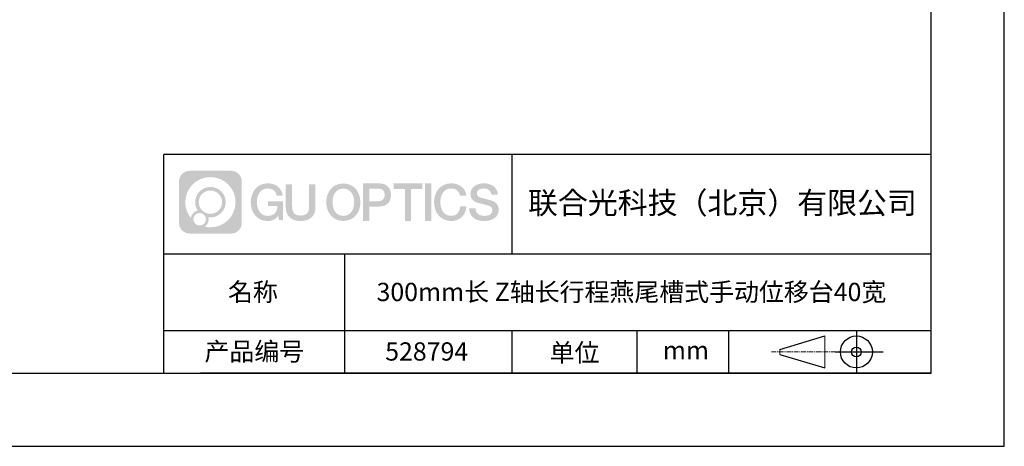
# Model space of a CAD drawing. Units: millimetres. Extents: x 0 to 297, y 0 to 210.
# Drawn here: x 162 to 297, y 0 to 58 of the extents above; entities that cross this region are included whole.
import ezdxf

# ---------------------------------------------------------------- set-up
doc = ezdxf.new("R2010")
doc.units = ezdxf.units.MM
doc.linetypes.add('CENTER', pattern=[10.16, 6.35, -1.27, 1.27, -1.27])
for name, color, linetype in [('1轮廓实线层', 7, 'Continuous'), ('6文字层', 3, 'Continuous'), ('细实线层', 7, 'Continuous')]:
    doc.layers.add(name, color=color, linetype=linetype)
doc.layers.add('3中心线层', color=1, linetype='CENTER', lineweight=9)
doc.layers.add('粗实线层', color=7, linetype='Continuous', lineweight=25)
doc.styles.get("Standard").update_dxf_attribs({"font": 'arial.ttf'})

# ---------------------------------------------------------------- blocks, each defined once
blk = doc.blocks.new('*X17')
at = {"layer": '粗实线层'}
for p, q in [((138.5, -95), (138.5, 95)), ((-138.5, -95), (138.5, -95))]:
    blk.add_line(p, q, dxfattribs=at)
at = {"layer": '细实线层'}
for p, q in [((148.5, -105), (148.5, 105)), ((-148.5, -105), (148.5, -105))]:
    blk.add_line(p, q, dxfattribs=at)

msp = doc.modelspace()

# ---------------------------------------------------------------- hatches: boundary and pattern name
at = {"layer": '3中心线层'}
h = msp.add_hatch(color=0, dxfattribs=at)
h.dxf.hatch_style = 1
edge = h.paths.add_edge_path()
edge.add_spline(control_points=[(192.6619, 36.2507), (192.6619, 37.0646), (192.0021, 37.7244), (191.1882, 37.7244)], knot_values=[7, 7, 7, 7, 8, 8, 8, 8], degree=3, periodic=0)
edge.add_spline(control_points=[(191.1882, 37.7244), (191.1882, 37.7244), (185.5392, 37.7244), (185.5392, 37.7244)], knot_values=[0, 0, 0, 0, 1, 1, 1, 1], degree=3, periodic=0)
edge.add_spline(control_points=[(185.5392, 37.7244), (184.7254, 37.7244), (184.0656, 37.0646), (184.0656, 36.2507), (184.0656, 36.2507), (184.0656, 30.6017), (184.0656, 30.6017)], knot_values=[1, 1, 1, 1, 2, 2, 2, 3, 3, 3, 3], degree=3, periodic=0)
edge.add_spline(control_points=[(184.0656, 30.6017), (184.0656, 29.7878), (184.7254, 29.1281), (185.5392, 29.1281), (185.5392, 29.1281), (191.1882, 29.1281), (191.1882, 29.1281)], knot_values=[3, 3, 3, 3, 4, 4, 4, 5, 5, 5, 5], degree=3, periodic=0)
edge.add_spline(control_points=[(191.1882, 29.1281), (192.0021, 29.1281), (192.6619, 29.7878), (192.6619, 30.6017), (192.6619, 30.6017), (192.6619, 36.2507), (192.6619, 36.2507)], knot_values=[5, 5, 5, 5, 6, 6, 6, 7, 7, 7, 7], degree=3, periodic=0)
edge = h.paths.add_edge_path(flags=16)
edge.add_spline(control_points=[(184.9252, 33.4262), (184.9252, 35.3252), (186.4647, 36.8647), (188.3637, 36.8647)], knot_values=[10, 10, 10, 10, 11, 11, 11, 11], degree=3, periodic=0)
edge.add_spline(control_points=[(188.3637, 36.8647), (190.2628, 36.8647), (191.8022, 35.3252), (191.8022, 33.4262)], knot_values=[11, 11, 11, 11, 12, 12, 12, 12], degree=3, periodic=0)
edge.add_spline(control_points=[(191.8022, 33.4262), (191.8022, 31.5272), (190.2628, 29.9877), (188.3637, 29.9877)], knot_values=[12, 12, 12, 12, 13, 13, 13, 13], degree=3, periodic=0)
edge.add_spline(control_points=[(188.3637, 29.9877), (188.0946, 29.9877), (187.8332, 30.0197), (187.582, 30.0784)], knot_values=[0, 0, 0, 0, 1, 1, 1, 1], degree=3, periodic=0)
edge.add_spline(control_points=[(187.582, 30.0784), (187.9056, 30.2996), (188.1181, 30.6714), (188.1181, 31.0929)], knot_values=[1, 1, 1, 1, 2, 2, 2, 2], degree=3, periodic=0)
edge.add_spline(control_points=[(188.1181, 31.0929), (188.1181, 31.1837), (188.108, 31.272), (188.0893, 31.3572)], knot_values=[2, 2, 2, 2, 3, 3, 3, 3], degree=3, periodic=0)
edge.add_spline(control_points=[(188.0893, 31.3572), (188.1791, 31.3453), (188.2706, 31.3385), (188.3637, 31.3385)], knot_values=[3, 3, 3, 3, 4, 4, 4, 4], degree=3, periodic=0)
edge.add_spline(control_points=[(188.3637, 31.3385), (189.5167, 31.3385), (190.4514, 32.2732), (190.4514, 33.4262)], knot_values=[4, 4, 4, 4, 5, 5, 5, 5], degree=3, periodic=0)
edge.add_spline(control_points=[(190.4514, 33.4262), (190.4514, 34.5792), (189.5167, 35.5139), (188.3637, 35.5139), (187.2107, 35.5139), (186.2761, 34.5792), (186.2761, 33.4262)], knot_values=[5, 5, 5, 5, 6, 6, 6, 7, 7, 7, 7], degree=3, periodic=0)
edge.add_spline(control_points=[(186.2761, 33.4262), (186.2761, 33.0067), (186.4001, 32.6164), (186.6131, 32.2892)], knot_values=[7, 7, 7, 7, 8, 8, 8, 8], degree=3, periodic=0)
edge.add_spline(control_points=[(186.6131, 32.2892), (186.1286, 32.1774), (185.7536, 31.7793), (185.6766, 31.2825)], knot_values=[8, 8, 8, 8, 9, 9, 9, 9], degree=3, periodic=0)
edge.add_spline(control_points=[(185.6766, 31.2825), (185.2068, 31.8704), (184.9252, 32.6151), (184.9252, 33.4262)], knot_values=[9, 9, 9, 9, 10, 10, 10, 10], degree=3, periodic=0)
edge = h.paths.add_edge_path(flags=16)
edge.add_spline(control_points=[(186.7673, 33.4262), (186.7673, 34.3079), (187.482, 35.0227), (188.3637, 35.0227), (189.2454, 35.0227), (189.9602, 34.3079), (189.9602, 33.4262), (189.9602, 32.5445), (189.2454, 31.8298), (188.3637, 31.8298), (187.482, 31.8298), (186.7673, 32.5445), (186.7673, 33.4262)], knot_values=[0, 0, 0, 0, 1, 1, 1, 2, 2, 2, 3, 3, 3, 4, 4, 4, 4], degree=3, periodic=0)
edge = h.paths.add_edge_path(flags=16)
edge.add_spline(control_points=[(186.0304, 31.0929), (186.0304, 31.5677), (186.4153, 31.9526), (186.8901, 31.9526), (187.3648, 31.9526), (187.7497, 31.5677), (187.7497, 31.0929)], knot_values=[1, 1, 1, 1, 2, 2, 2, 3, 3, 3, 3], degree=3, periodic=0)
edge.add_spline(control_points=[(187.7497, 31.0929), (187.7497, 30.6182), (187.3648, 30.2333), (186.8901, 30.2333)], knot_values=[3, 3, 3, 3, 4, 4, 4, 4], degree=3, periodic=0)
edge.add_spline(control_points=[(186.8901, 30.2333), (186.4153, 30.2333), (186.0304, 30.6182), (186.0304, 31.0929)], knot_values=[0, 0, 0, 0, 1, 1, 1, 1], degree=3, periodic=0)
edge = h.paths.add_edge_path()
edge.add_spline(control_points=[(197.4328, 34.325), (197.4328, 34.325), (198.2561, 34.325), (198.2561, 34.325), (198.1279, 35.4352), (197.2437, 36.0075), (196.1909, 36.0075)], knot_values=[5, 5, 5, 5, 6, 6, 6, 7, 7, 7, 7], degree=3, periodic=0)
edge.add_spline(control_points=[(196.1909, 36.0075), (194.7466, 36.0075), (193.8827, 34.8353), (193.8827, 33.4286)], knot_values=[4, 4, 4, 4, 5, 5, 5, 5], degree=3, periodic=0)
edge.add_spline(control_points=[(193.8827, 33.4286), (193.8827, 32.0219), (194.7466, 30.8497), (196.1909, 30.8497)], knot_values=[3, 3, 3, 3, 4, 4, 4, 4], degree=3, periodic=0)
edge.add_spline(control_points=[(196.1909, 30.8497), (196.7781, 30.8497), (197.1898, 31.0221), (197.6419, 31.5462)], knot_values=[2, 2, 2, 2, 3, 3, 3, 3], degree=3, periodic=0)
edge.add_spline(control_points=[(197.6419, 31.5462), (197.6419, 31.5462), (197.7702, 30.9669), (197.7702, 30.9669), (197.7702, 30.9669), (197.9052, 30.9669), (198.0402, 30.9669)], knot_values=[0.5, 0.5, 0.5, 0.5, 1.5, 1.5, 1.5, 2, 2, 2, 2], degree=3, periodic=0)
edge.add_spline(control_points=[(198.0402, 30.9669), (198.1751, 30.9669), (198.3101, 30.9669), (198.3101, 30.9669), (198.3101, 30.9669), (198.3101, 31.129), (198.3101, 31.3722)], knot_values=[14.749965, 14.749965, 14.749965, 14.749965, 15.249965, 15.249965, 15.249965, 15.5, 15.5, 15.5, 15.5], degree=3, periodic=0)
edge.add_spline(control_points=[(198.3101, 31.3722), (198.3101, 31.6152), (198.3101, 31.9393), (198.3101, 32.2634)], knot_values=[14.49997, 14.49997, 14.49997, 14.49997, 14.749965, 14.749965, 14.749965, 14.749965], degree=3, periodic=0)
edge.add_spline(control_points=[(198.3101, 32.2634), (198.3101, 32.4254), (198.3101, 32.5875), (198.3101, 32.7394)], knot_values=[14.3749725, 14.3749725, 14.3749725, 14.3749725, 14.49997, 14.49997, 14.49997, 14.49997], degree=3, periodic=0)
edge.add_spline(control_points=[(198.3101, 32.7394), (198.3101, 32.9672), (198.3101, 33.1723), (198.3101, 33.3204)], knot_values=[14.18747625, 14.18747625, 14.18747625, 14.18747625, 14.3749725, 14.3749725, 14.3749725, 14.3749725], degree=3, periodic=0)
edge.add_spline(control_points=[(198.3101, 33.3204), (198.3101, 33.3698), (198.3101, 33.4128), (198.3101, 33.4483)], knot_values=[14.1249775, 14.1249775, 14.1249775, 14.1249775, 14.18747625, 14.18747625, 14.18747625, 14.18747625], degree=3, periodic=0)
edge.add_spline(control_points=[(198.3101, 33.4483), (198.3101, 33.466), (198.3101, 33.4818), (198.3101, 33.4956)], knot_values=[14.09372813, 14.09372813, 14.09372813, 14.09372813, 14.1249775, 14.1249775, 14.1249775, 14.1249775], degree=3, periodic=0)
edge.add_spline(control_points=[(198.3101, 33.4956), (198.3101, 33.5093), (198.3101, 33.521), (198.3101, 33.5305)], knot_values=[14.06247875, 14.06247875, 14.06247875, 14.06247875, 14.09372813, 14.09372813, 14.09372813, 14.09372813], degree=3, periodic=0)
edge.add_spline(control_points=[(198.3101, 33.5596), (198.3101, 33.5596), (198.3101, 33.5596), (198.3101, 33.5596), (198.3101, 33.5596), (198.3101, 33.5596), (198.3101, 33.5596)], knot_values=[13.99997958, 13.99997958, 13.99997958, 13.99997958, 14, 14, 14, 14.00071241, 14.00071241, 14.00071241, 14.00071241], degree=3, periodic=0)
edge.add_spline(control_points=[(198.3101, 33.5596), (198.3101, 33.5596), (197.7971, 33.5596), (197.2842, 33.5596)], knot_values=[13.49999, 13.49999, 13.49999, 13.49999, 13.99997958, 13.99997958, 13.99997958, 13.99997958], degree=3, periodic=0)
edge.add_spline(control_points=[(197.2842, 33.5596), (196.7713, 33.5596), (196.2584, 33.5596), (196.2584, 33.5596), (196.2584, 33.5596), (196.2584, 33.5596), (196.2584, 33.5596)], knot_values=[12.99902344, 12.99902344, 12.99902344, 12.99902344, 13.49901344, 13.49901344, 13.49901344, 13.49999, 13.49999, 13.49999, 13.49999], degree=3, periodic=0)
edge.add_spline(control_points=[(196.2584, 33.5523), (196.2584, 33.5499), (196.2584, 33.5469), (196.2584, 33.5434)], knot_values=[12.90625188, 12.90625188, 12.90625188, 12.90625188, 12.93750125, 12.93750125, 12.93750125, 12.93750125], degree=3, periodic=0)
edge.add_spline(control_points=[(196.2584, 33.5315), (196.2584, 33.5225), (196.2584, 33.5116), (196.2584, 33.4992)], knot_values=[12.81250375, 12.81250375, 12.81250375, 12.81250375, 12.8750025, 12.8750025, 12.8750025, 12.8750025], degree=3, periodic=0)
edge.add_spline(control_points=[(196.2584, 33.4992), (196.2584, 33.4867), (196.2584, 33.4726), (196.2584, 33.4573)], knot_values=[12.750005, 12.750005, 12.750005, 12.750005, 12.81250375, 12.81250375, 12.81250375, 12.81250375], degree=3, periodic=0)
edge.add_spline(control_points=[(196.2584, 33.4573), (196.2584, 33.4266), (196.2584, 33.3907), (196.2584, 33.3524)], knot_values=[12.6250075, 12.6250075, 12.6250075, 12.6250075, 12.750005, 12.750005, 12.750005, 12.750005], degree=3, periodic=0)
edge.add_spline(control_points=[(196.2584, 33.3524), (196.2584, 33.314), (196.2584, 33.273), (196.2584, 33.2321)], knot_values=[12.50001, 12.50001, 12.50001, 12.50001, 12.6250075, 12.6250075, 12.6250075, 12.6250075], degree=3, periodic=0)
edge.add_spline(control_points=[(196.2584, 33.2321), (196.2584, 33.1502), (196.2584, 33.0683), (196.2584, 33.0069)], knot_values=[12.250015, 12.250015, 12.250015, 12.250015, 12.50001, 12.50001, 12.50001, 12.50001], degree=3, periodic=0)
edge.add_spline(control_points=[(196.2584, 33.0069), (196.2584, 32.9455), (196.2584, 32.9046), (196.2584, 32.9046), (196.2584, 32.9046), (196.2584, 32.9046), (196.2584, 32.9046)], knot_values=[11.99928759, 11.99928759, 11.99928759, 11.99928759, 12.24930259, 12.24930259, 12.24930259, 12.250015, 12.250015, 12.250015, 12.250015], degree=3, periodic=0)
edge.add_spline(control_points=[(196.2728, 32.9046), (196.2775, 32.9046), (196.2833, 32.9046), (196.2901, 32.9046)], knot_values=[11.90627187, 11.90627187, 11.90627187, 11.90627187, 11.93752125, 11.93752125, 11.93752125, 11.93752125], degree=3, periodic=0)
edge.add_spline(control_points=[(196.2901, 32.9046), (196.2969, 32.9046), (196.3047, 32.9046), (196.3135, 32.9046)], knot_values=[11.8750225, 11.8750225, 11.8750225, 11.8750225, 11.90627187, 11.90627187, 11.90627187, 11.90627187], degree=3, periodic=0)
edge.add_spline(control_points=[(196.3135, 32.9046), (196.331, 32.9046), (196.3523, 32.9046), (196.3767, 32.9046)], knot_values=[11.81252375, 11.81252375, 11.81252375, 11.81252375, 11.8750225, 11.8750225, 11.8750225, 11.8750225], degree=3, periodic=0)
edge.add_spline(control_points=[(196.3767, 32.9046), (196.4011, 32.9046), (196.4287, 32.9046), (196.4587, 32.9046)], knot_values=[11.750025, 11.750025, 11.750025, 11.750025, 11.81252375, 11.81252375, 11.81252375, 11.81252375], degree=3, periodic=0)
edge.add_spline(control_points=[(196.4587, 32.9046), (196.5188, 32.9046), (196.589, 32.9046), (196.6641, 32.9046)], knot_values=[11.6250275, 11.6250275, 11.6250275, 11.6250275, 11.750025, 11.750025, 11.750025, 11.750025], degree=3, periodic=0)
edge.add_spline(control_points=[(196.6641, 32.9046), (196.7392, 32.9046), (196.8194, 32.9046), (196.8995, 32.9046)], knot_values=[11.50003, 11.50003, 11.50003, 11.50003, 11.6250275, 11.6250275, 11.6250275, 11.6250275], degree=3, periodic=0)
edge.add_spline(control_points=[(196.8995, 32.9046), (197.0598, 32.9046), (197.2201, 32.9046), (197.3403, 32.9046)], knot_values=[11.250035, 11.250035, 11.250035, 11.250035, 11.50003, 11.50003, 11.50003, 11.50003], degree=3, periodic=0)
edge.add_spline(control_points=[(197.3403, 32.9046), (197.4606, 32.9046), (197.5407, 32.9046), (197.5407, 32.9046), (197.5272, 32.0702), (197.0548, 31.5393), (196.1909, 31.5531)], knot_values=[10, 10, 10, 10, 10.250035, 10.250035, 10.250035, 11.250035, 11.250035, 11.250035, 11.250035], degree=3, periodic=0)
edge.add_spline(control_points=[(196.1909, 31.5531), (195.1583, 31.5531), (194.7264, 32.4839), (194.7264, 33.4286)], knot_values=[9, 9, 9, 9, 10, 10, 10, 10], degree=3, periodic=0)
edge.add_spline(control_points=[(194.7264, 33.4286), (194.7264, 34.3733), (195.1583, 35.3042), (196.1909, 35.3042)], knot_values=[8, 8, 8, 8, 9, 9, 9, 9], degree=3, periodic=0)
edge.add_spline(control_points=[(196.1909, 35.3042), (196.7983, 35.3042), (197.3517, 34.9732), (197.4328, 34.325)], knot_values=[7, 7, 7, 7, 8, 8, 8, 8], degree=3, periodic=0)
edge = h.paths.add_edge_path()
edge.add_spline(control_points=[(199.5448, 33.0194), (199.5448, 33.0194), (199.5448, 35.8847), (199.5448, 35.8847), (199.5448, 35.8847), (199.3283, 35.8847), (199.1119, 35.8847)], knot_values=[0.5, 0.5, 0.5, 0.5, 1.5, 1.5, 1.5, 2, 2, 2, 2], degree=3, periodic=0)
edge.add_spline(control_points=[(199.1119, 35.8847), (198.8955, 35.8847), (198.6791, 35.8847), (198.6791, 35.8847), (198.6791, 35.8847), (198.6791, 35.0978), (198.6791, 34.3108)], knot_values=[9.5, 9.5, 9.5, 9.5, 10, 10, 10, 10.5, 10.5, 10.5, 10.5], degree=3, periodic=0)
edge.add_spline(control_points=[(198.6791, 34.3108), (198.6791, 33.5239), (198.6791, 32.737), (198.6791, 32.737), (198.6791, 31.4765), (199.4894, 30.8497), (200.7083, 30.8497)], knot_values=[8, 8, 8, 8, 8.5, 8.5, 8.5, 9.5, 9.5, 9.5, 9.5], degree=3, periodic=0)
edge.add_spline(control_points=[(200.7083, 30.8497), (201.9272, 30.8497), (202.7375, 31.4765), (202.7375, 32.737)], knot_values=[7, 7, 7, 7, 8, 8, 8, 8], degree=3, periodic=0)
edge.add_spline(control_points=[(202.7375, 32.737), (202.7375, 32.737), (202.7375, 35.8847), (202.7375, 35.8847), (202.7375, 35.8847), (202.5211, 35.8847), (202.3047, 35.8847)], knot_values=[5.5, 5.5, 5.5, 5.5, 6.5, 6.5, 6.5, 7, 7, 7, 7], degree=3, periodic=0)
edge.add_spline(control_points=[(202.3047, 35.8847), (202.0882, 35.8847), (201.8718, 35.8847), (201.8718, 35.8847), (201.8718, 35.8847), (201.8718, 35.1684), (201.8718, 34.452)], knot_values=[4.5, 4.5, 4.5, 4.5, 5, 5, 5, 5.5, 5.5, 5.5, 5.5], degree=3, periodic=0)
edge.add_spline(control_points=[(201.8718, 34.452), (201.8718, 33.7357), (201.8718, 33.0194), (201.8718, 33.0194), (201.8718, 32.3582), (201.8302, 31.5936), (200.7083, 31.5936)], knot_values=[3, 3, 3, 3, 3.5, 3.5, 3.5, 4.5, 4.5, 4.5, 4.5], degree=3, periodic=0)
edge.add_spline(control_points=[(200.7083, 31.5936), (199.5863, 31.5936), (199.5448, 32.3582), (199.5448, 33.0194)], knot_values=[2, 2, 2, 2, 3, 3, 3, 3], degree=3, periodic=0)
edge = h.paths.add_edge_path()
edge.add_spline(control_points=[(208.8867, 33.4221), (208.8867, 32.0223), (208.0121, 30.8558), (206.55, 30.8558), (205.0879, 30.8558), (204.2133, 32.0223), (204.2133, 33.4221), (204.2133, 34.8218), (205.0879, 35.9883), (206.55, 35.9883), (208.0121, 35.9883), (208.8867, 34.8218), (208.8867, 33.4221)], knot_values=[0, 0, 0, 0, 1, 1, 1, 2, 2, 2, 3, 3, 3, 4, 4, 4, 4], degree=3, periodic=0)
edge = h.paths.add_edge_path(flags=16)
edge.add_spline(control_points=[(206.55, 35.2884), (207.5954, 35.2884), (208.0327, 34.3621), (208.0327, 33.4221)], knot_values=[2, 2, 2, 2, 3, 3, 3, 3], degree=3, periodic=0)
edge.add_spline(control_points=[(208.0327, 33.4221), (208.0327, 32.482), (207.5954, 31.5557), (206.55, 31.5557)], knot_values=[1, 1, 1, 1, 2, 2, 2, 2], degree=3, periodic=0)
edge.add_spline(control_points=[(206.55, 31.5557), (205.5047, 31.5557), (205.0674, 32.482), (205.0674, 33.4221)], knot_values=[0, 0, 0, 0, 1, 1, 1, 1], degree=3, periodic=0)
edge.add_spline(control_points=[(205.0674, 33.4221), (205.0674, 34.3621), (205.5047, 35.2884), (206.55, 35.2884)], knot_values=[3, 3, 3, 3, 4, 4, 4, 4], degree=3, periodic=0)
edge = h.paths.add_edge_path()
edge.add_spline(control_points=[(213.0681, 34.411), (213.0681, 35.054), (212.8017, 36.0075), (211.4078, 36.0075)], knot_values=[1, 1, 1, 1, 2, 2, 2, 2], degree=3, periodic=0)
edge.add_spline(control_points=[(211.4078, 36.0075), (211.4078, 36.0075), (209.2556, 36.0075), (209.2556, 36.0075), (209.2556, 36.0075), (209.2556, 35.685), (209.2556, 35.2014)], knot_values=[6.749965, 6.749965, 6.749965, 6.749965, 7.749965, 7.749965, 7.749965, 8, 8, 8, 8], degree=3, periodic=0)
edge.add_spline(control_points=[(209.2556, 35.2014), (209.2556, 34.7178), (209.2556, 34.0731), (209.2556, 33.4284)], knot_values=[6.49997, 6.49997, 6.49997, 6.49997, 6.749965, 6.749965, 6.749965, 6.749965], degree=3, periodic=0)
edge.add_spline(control_points=[(209.2556, 33.4284), (209.2556, 33.106), (209.2556, 32.7837), (209.2556, 32.4815)], knot_values=[6.3749725, 6.3749725, 6.3749725, 6.3749725, 6.49997, 6.49997, 6.49997, 6.49997], degree=3, periodic=0)
edge.add_spline(control_points=[(209.2556, 32.4815), (209.2556, 32.1793), (209.2556, 31.8972), (209.2556, 31.6555)], knot_values=[6.249975, 6.249975, 6.249975, 6.249975, 6.3749725, 6.3749725, 6.3749725, 6.3749725], degree=3, periodic=0)
edge.add_spline(control_points=[(209.2556, 31.6555), (209.2556, 31.5346), (209.2556, 31.4238), (209.2556, 31.3256)], knot_values=[6.18747625, 6.18747625, 6.18747625, 6.18747625, 6.249975, 6.249975, 6.249975, 6.249975], degree=3, periodic=0)
edge.add_spline(control_points=[(209.2556, 31.3256), (209.2556, 31.2274), (209.2556, 31.1418), (209.2556, 31.0713)], knot_values=[6.1249775, 6.1249775, 6.1249775, 6.1249775, 6.18747625, 6.18747625, 6.18747625, 6.18747625], degree=3, periodic=0)
edge.add_spline(control_points=[(209.2556, 31.0713), (209.2556, 31.036), (209.2556, 31.0046), (209.2556, 30.9772)], knot_values=[6.09372813, 6.09372813, 6.09372813, 6.09372813, 6.1249775, 6.1249775, 6.1249775, 6.1249775], degree=3, periodic=0)
edge.add_spline(control_points=[(209.2556, 30.9772), (209.2556, 30.9498), (209.2556, 30.9265), (209.2556, 30.9076)], knot_values=[6.06247875, 6.06247875, 6.06247875, 6.06247875, 6.09372813, 6.09372813, 6.09372813, 6.09372813], degree=3, periodic=0)
edge.add_spline(control_points=[(209.2556, 30.9076), (209.2556, 30.8982), (209.2556, 30.8898), (209.2556, 30.8826)], knot_values=[6.04685406, 6.04685406, 6.04685406, 6.04685406, 6.06247875, 6.06247875, 6.06247875, 6.06247875], degree=3, periodic=0)
edge.add_spline(control_points=[(209.2556, 30.8826), (209.2556, 30.8754), (209.2556, 30.8694), (209.2556, 30.8645)], knot_values=[6.03122938, 6.03122938, 6.03122938, 6.03122938, 6.04685406, 6.04685406, 6.04685406, 6.04685406], degree=3, periodic=0)
edge.add_spline(control_points=[(209.2556, 30.8497), (209.2556, 30.8497), (209.2556, 30.8497), (209.2556, 30.8497), (209.2556, 30.8497), (209.2556, 30.8497), (209.2556, 30.8497)], knot_values=[5.99997915, 5.99997915, 5.99997915, 5.99997915, 6, 6, 6, 6.00046827, 6.00046827, 6.00046827, 6.00046827], degree=3, periodic=0)
edge.add_spline(control_points=[(209.2556, 30.8497), (209.2557, 30.8497), (209.4692, 30.8497), (209.6827, 30.8497)], knot_values=[5.49999, 5.49999, 5.49999, 5.49999, 5.99997915, 5.99997915, 5.99997915, 5.99997915], degree=3, periodic=0)
edge.add_spline(control_points=[(209.6827, 30.8497), (209.8962, 30.8497), (210.1097, 30.8497), (210.1097, 30.8497), (210.1097, 30.8497), (210.1097, 30.8497), (210.1097, 30.8497)], knot_values=[4.99951172, 4.99951172, 4.99951172, 4.99951172, 5.49950172, 5.49950172, 5.49950172, 5.49999, 5.49999, 5.49999, 5.49999], degree=3, periodic=0)
edge.add_spline(control_points=[(210.1097, 30.8624), (210.1097, 30.8651), (210.1097, 30.8683), (210.1097, 30.872)], knot_values=[4.93750125, 4.93750125, 4.93750125, 4.93750125, 4.95312594, 4.95312594, 4.95312594, 4.95312594], degree=3, periodic=0)
edge.add_spline(control_points=[(210.1097, 30.872), (210.1097, 30.8792), (210.1097, 30.8881), (210.1097, 30.8987)], knot_values=[4.90625188, 4.90625188, 4.90625188, 4.90625188, 4.93750125, 4.93750125, 4.93750125, 4.93750125], degree=3, periodic=0)
edge.add_spline(control_points=[(210.1097, 30.8987), (210.1097, 30.9092), (210.1097, 30.9212), (210.1097, 30.9348)], knot_values=[4.8750025, 4.8750025, 4.8750025, 4.8750025, 4.90625188, 4.90625188, 4.90625188, 4.90625188], degree=3, periodic=0)
edge.add_spline(control_points=[(210.1097, 30.9348), (210.1097, 30.9618), (210.1097, 30.9947), (210.1097, 31.0324)], knot_values=[4.81250375, 4.81250375, 4.81250375, 4.81250375, 4.8750025, 4.8750025, 4.8750025, 4.8750025], degree=3, periodic=0)
edge.add_spline(control_points=[(210.1097, 31.0324), (210.1097, 31.0701), (210.1097, 31.1126), (210.1097, 31.159)], knot_values=[4.750005, 4.750005, 4.750005, 4.750005, 4.81250375, 4.81250375, 4.81250375, 4.81250375], degree=3, periodic=0)
edge.add_spline(control_points=[(210.1097, 31.159), (210.1097, 31.2518), (210.1097, 31.36), (210.1097, 31.476)], knot_values=[4.6250075, 4.6250075, 4.6250075, 4.6250075, 4.750005, 4.750005, 4.750005, 4.750005], degree=3, periodic=0)
edge.add_spline(control_points=[(210.1097, 31.476), (210.1097, 31.592), (210.1097, 31.7157), (210.1097, 31.8394)], knot_values=[4.50001, 4.50001, 4.50001, 4.50001, 4.6250075, 4.6250075, 4.6250075, 4.6250075], degree=3, periodic=0)
edge.add_spline(control_points=[(210.1097, 31.8394), (210.1097, 32.0868), (210.1097, 32.3342), (210.1097, 32.5197)], knot_values=[4.250015, 4.250015, 4.250015, 4.250015, 4.50001, 4.50001, 4.50001, 4.50001], degree=3, periodic=0)
edge.add_spline(control_points=[(210.1097, 32.5197), (210.1097, 32.7053), (210.1097, 32.829), (210.1097, 32.829), (210.1097, 32.829), (210.1097, 32.829), (210.1097, 32.829)], knot_values=[3.99928759, 3.99928759, 3.99928759, 3.99928759, 4.24930259, 4.24930259, 4.24930259, 4.250015, 4.250015, 4.250015, 4.250015], degree=3, periodic=0)
edge.add_spline(control_points=[(210.1243, 32.829), (210.129, 32.829), (210.1349, 32.829), (210.1418, 32.829)], knot_values=[3.90627187, 3.90627187, 3.90627187, 3.90627187, 3.93752125, 3.93752125, 3.93752125, 3.93752125], degree=3, periodic=0)
edge.add_spline(control_points=[(210.1418, 32.829), (210.1487, 32.829), (210.1566, 32.829), (210.1655, 32.829)], knot_values=[3.8750225, 3.8750225, 3.8750225, 3.8750225, 3.90627187, 3.90627187, 3.90627187, 3.90627187], degree=3, periodic=0)
edge.add_spline(control_points=[(210.1655, 32.829), (210.1832, 32.829), (210.2048, 32.829), (210.2295, 32.829)], knot_values=[3.81252375, 3.81252375, 3.81252375, 3.81252375, 3.8750225, 3.8750225, 3.8750225, 3.8750225], degree=3, periodic=0)
edge.add_spline(control_points=[(210.2295, 32.829), (210.2542, 32.829), (210.2821, 32.829), (210.3125, 32.829)], knot_values=[3.750025, 3.750025, 3.750025, 3.750025, 3.81252375, 3.81252375, 3.81252375, 3.81252375], degree=3, periodic=0)
edge.add_spline(control_points=[(210.3125, 32.829), (210.3733, 32.829), (210.4443, 32.829), (210.5204, 32.829)], knot_values=[3.6250275, 3.6250275, 3.6250275, 3.6250275, 3.750025, 3.750025, 3.750025, 3.750025], degree=3, periodic=0)
edge.add_spline(control_points=[(210.5204, 32.829), (210.5964, 32.829), (210.6776, 32.829), (210.7587, 32.829)], knot_values=[3.50003, 3.50003, 3.50003, 3.50003, 3.6250275, 3.6250275, 3.6250275, 3.6250275], degree=3, periodic=0)
edge.add_spline(control_points=[(210.7587, 32.829), (210.921, 32.829), (211.0832, 32.829), (211.2049, 32.829)], knot_values=[3.250035, 3.250035, 3.250035, 3.250035, 3.50003, 3.50003, 3.50003, 3.50003], degree=3, periodic=0)
edge.add_spline(control_points=[(211.2049, 32.829), (211.3267, 32.829), (211.4078, 32.829), (211.4078, 32.829), (212.8017, 32.8218), (213.0681, 33.7754), (213.0681, 34.411)], knot_values=[2, 2, 2, 2, 2.250035, 2.250035, 2.250035, 3.250035, 3.250035, 3.250035, 3.250035], degree=3, periodic=0)
edge = h.paths.add_edge_path(flags=16)
edge.add_spline(control_points=[(210.7417, 35.2707), (210.8997, 35.2707), (211.0577, 35.2707), (211.1762, 35.2707)], knot_values=[3.250015, 3.250015, 3.250015, 3.250015, 3.50001, 3.50001, 3.50001, 3.50001], degree=3, periodic=0)
edge.add_spline(control_points=[(211.1762, 35.2707), (211.2947, 35.2707), (211.3737, 35.2707), (211.3737, 35.2707), (211.8246, 35.2707), (212.214, 35.0973), (212.214, 34.4183)], knot_values=[2, 2, 2, 2, 2.250015, 2.250015, 2.250015, 3.250015, 3.250015, 3.250015, 3.250015], degree=3, periodic=0)
edge.add_spline(control_points=[(212.214, 34.4183), (212.214, 33.7681), (211.7426, 33.5659), (211.36, 33.5659)], knot_values=[1, 1, 1, 1, 2, 2, 2, 2], degree=3, periodic=0)
edge.add_spline(control_points=[(211.36, 33.5659), (211.36, 33.5659), (210.1097, 33.5659), (210.1097, 33.5659), (210.1097, 33.5659), (210.1097, 33.9921), (210.1097, 34.4183)], knot_values=[4.49999, 4.49999, 4.49999, 4.49999, 5.49999, 5.49999, 5.49999, 6, 6, 6, 6], degree=3, periodic=0)
edge.add_spline(control_points=[(210.1097, 34.4183), (210.1097, 34.8445), (210.1097, 35.2707), (210.1097, 35.2707), (210.1097, 35.2707), (210.1097, 35.2707), (210.1097, 35.2707)], knot_values=[3.99926759, 3.99926759, 3.99926759, 3.99926759, 4.49925759, 4.49925759, 4.49925759, 4.49999, 4.49999, 4.49999, 4.49999], degree=3, periodic=0)
edge.add_spline(control_points=[(210.1239, 35.2707), (210.1285, 35.2707), (210.1342, 35.2707), (210.1409, 35.2707)], knot_values=[3.90625188, 3.90625188, 3.90625188, 3.90625188, 3.93750125, 3.93750125, 3.93750125, 3.93750125], degree=3, periodic=0)
edge.add_spline(control_points=[(210.1409, 35.2707), (210.1477, 35.2707), (210.1554, 35.2707), (210.164, 35.2707)], knot_values=[3.8750025, 3.8750025, 3.8750025, 3.8750025, 3.90625188, 3.90625188, 3.90625188, 3.90625188], degree=3, periodic=0)
edge.add_spline(control_points=[(210.164, 35.2707), (210.1813, 35.2707), (210.2023, 35.2707), (210.2263, 35.2707)], knot_values=[3.81250375, 3.81250375, 3.81250375, 3.81250375, 3.8750025, 3.8750025, 3.8750025, 3.8750025], degree=3, periodic=0)
edge.add_spline(control_points=[(210.2263, 35.2707), (210.2504, 35.2707), (210.2776, 35.2707), (210.3072, 35.2707)], knot_values=[3.750005, 3.750005, 3.750005, 3.750005, 3.81250375, 3.81250375, 3.81250375, 3.81250375], degree=3, periodic=0)
edge.add_spline(control_points=[(210.3072, 35.2707), (210.3664, 35.2707), (210.4356, 35.2707), (210.5096, 35.2707)], knot_values=[3.6250075, 3.6250075, 3.6250075, 3.6250075, 3.750005, 3.750005, 3.750005, 3.750005], degree=3, periodic=0)
edge.add_spline(control_points=[(210.5096, 35.2707), (210.5837, 35.2707), (210.6627, 35.2707), (210.7417, 35.2707)], knot_values=[3.50001, 3.50001, 3.50001, 3.50001, 3.6250075, 3.6250075, 3.6250075, 3.6250075], degree=3, periodic=0)
h.paths.add_polyline_path([(217.3718, 36.0075), (213.4371, 36.0075), (213.4371, 35.2273), (214.9756, 35.2273), (214.9756, 30.8497), (215.8265, 30.8497), (215.8265, 35.2273), (217.3718, 35.2273)])
h.paths.add_polyline_path([(218.6007, 36.0075), (217.7405, 36.0075), (217.7405, 30.8497), (218.6007, 30.8497)])
edge = h.paths.add_edge_path()
edge.add_spline(control_points=[(222.9586, 34.325), (223.1726, 34.325), (223.3866, 34.325), (223.3866, 34.325), (223.2839, 35.3869), (222.4141, 36.0006), (221.3116, 36.0075)], knot_values=[8, 8, 8, 8, 8.5, 8.5, 8.5, 9.5, 9.5, 9.5, 9.5], degree=3, periodic=0)
edge.add_spline(control_points=[(221.3116, 36.0075), (219.846, 36.0075), (218.9694, 34.8353), (218.9694, 33.4286)], knot_values=[7, 7, 7, 7, 8, 8, 8, 8], degree=3, periodic=0)
edge.add_spline(control_points=[(218.9694, 33.4286), (218.9694, 32.0219), (219.846, 30.8497), (221.3116, 30.8497)], knot_values=[6, 6, 6, 6, 7, 7, 7, 7], degree=3, periodic=0)
edge.add_spline(control_points=[(221.3116, 30.8497), (222.4964, 30.8497), (223.325, 31.6634), (223.3935, 32.8425)], knot_values=[5, 5, 5, 5, 6, 6, 6, 6], degree=3, periodic=0)
edge.add_spline(control_points=[(223.3935, 32.8425), (223.3935, 32.8425), (222.558, 32.8425), (222.558, 32.8425), (222.4895, 32.1254), (222.0717, 31.5531), (221.3116, 31.5531)], knot_values=[3, 3, 3, 3, 4, 4, 4, 5, 5, 5, 5], degree=3, periodic=0)
edge.add_spline(control_points=[(221.3116, 31.5531), (220.2638, 31.5531), (219.8255, 32.4839), (219.8255, 33.4286)], knot_values=[2, 2, 2, 2, 3, 3, 3, 3], degree=3, periodic=0)
edge.add_spline(control_points=[(219.8255, 33.4286), (219.8255, 34.3733), (220.2638, 35.3042), (221.3116, 35.3042)], knot_values=[1, 1, 1, 1, 2, 2, 2, 2], degree=3, periodic=0)
edge.add_spline(control_points=[(221.3116, 35.3042), (222.0238, 35.3042), (222.3868, 34.8904), (222.5306, 34.325)], knot_values=[0, 0, 0, 0, 1, 1, 1, 1], degree=3, periodic=0)
edge.add_spline(control_points=[(222.5306, 34.325), (222.5306, 34.325), (222.7446, 34.325), (222.9586, 34.325)], knot_values=[9.5, 9.5, 9.5, 9.5, 10, 10, 10, 10], degree=3, periodic=0)
edge = h.paths.add_edge_path()
edge.add_spline(control_points=[(225.8386, 30.8497), (226.8281, 30.8497), (227.8176, 31.291), (227.8176, 32.3943)], knot_values=[13, 13, 13, 13, 14, 14, 14, 14], degree=3, periodic=0)
edge.add_spline(control_points=[(227.8176, 32.3943), (227.8176, 32.9046), (227.504, 33.4562), (226.849, 33.6493)], knot_values=[12, 12, 12, 12, 13, 13, 13, 13], degree=3, periodic=0)
edge.add_spline(control_points=[(226.849, 33.6493), (226.5912, 33.7251), (225.4903, 34.0078), (225.4136, 34.0285)], knot_values=[11, 11, 11, 11, 12, 12, 12, 12], degree=3, periodic=0)
edge.add_spline(control_points=[(225.4136, 34.0285), (225.0582, 34.1251), (224.8213, 34.3181), (224.8213, 34.6629)], knot_values=[10, 10, 10, 10, 11, 11, 11, 11], degree=3, periodic=0)
edge.add_spline(control_points=[(224.8213, 34.6629), (224.8213, 35.1594), (225.33, 35.3042), (225.7341, 35.3042)], knot_values=[9, 9, 9, 9, 10, 10, 10, 10], degree=3, periodic=0)
edge.add_spline(control_points=[(225.7341, 35.3042), (226.3334, 35.3042), (226.7654, 35.0697), (226.8072, 34.4354)], knot_values=[8, 8, 8, 8, 9, 9, 9, 9], degree=3, periodic=0)
edge.add_spline(control_points=[(226.8072, 34.4354), (226.8072, 34.4354), (227.6782, 34.4354), (227.6782, 34.4354), (227.6782, 35.4628), (226.8072, 36.0075), (225.769, 36.0075)], knot_values=[6, 6, 6, 6, 7, 7, 7, 8, 8, 8, 8], degree=3, periodic=0)
edge.add_spline(control_points=[(225.769, 36.0075), (224.8701, 36.0075), (223.9503, 35.5455), (223.9503, 34.5595)], knot_values=[5, 5, 5, 5, 6, 6, 6, 6], degree=3, periodic=0)
edge.add_spline(control_points=[(223.9503, 34.5595), (223.9503, 34.0492), (224.2012, 33.5389), (225.0513, 33.3114)], knot_values=[4, 4, 4, 4, 5, 5, 5, 5], degree=3, periodic=0)
edge.add_spline(control_points=[(225.0513, 33.3114), (225.7341, 33.1252), (226.187, 33.0356), (226.5355, 32.9046)], knot_values=[3, 3, 3, 3, 4, 4, 4, 4], degree=3, periodic=0)
edge.add_spline(control_points=[(226.5355, 32.9046), (226.7375, 32.8287), (226.9466, 32.677), (226.9466, 32.2978)], knot_values=[2, 2, 2, 2, 3, 3, 3, 3], degree=3, periodic=0)
edge.add_spline(control_points=[(226.9466, 32.2978), (226.9466, 31.9254), (226.6609, 31.5531), (225.8944, 31.5531)], knot_values=[1, 1, 1, 1, 2, 2, 2, 2], degree=3, periodic=0)
edge.add_spline(control_points=[(225.8944, 31.5531), (225.1976, 31.5531), (224.6332, 31.8496), (224.6332, 32.6081)], knot_values=[0, 0, 0, 0, 1, 1, 1, 1], degree=3, periodic=0)
edge.add_spline(control_points=[(224.6332, 32.6081), (224.6332, 32.6081), (224.4154, 32.6081), (224.1977, 32.6081)], knot_values=[15.5, 15.5, 15.5, 15.5, 16, 16, 16, 16], degree=3, periodic=0)
edge.add_spline(control_points=[(224.1977, 32.6081), (223.9799, 32.6081), (223.7622, 32.6081), (223.7622, 32.6081), (223.7831, 31.3876), (224.7028, 30.8497), (225.8386, 30.8497)], knot_values=[14, 14, 14, 14, 14.5, 14.5, 14.5, 15.5, 15.5, 15.5, 15.5], degree=3, periodic=0)

# ---------------------------------------------------------------- linework, layer by layer
msp.add_line((287, 10), (187, 10))
at = {"layer": '1轮廓实线层'}
msp.add_line((147, 10), (287, 10), dxfattribs=at)
at = {"layer": '3中心线层', "color": 7}
for p, q in [((272.4201, 10.733), (272.4201, 15.108)), ((266.2951, 12.5924), (266.2951, 13.2486))]:
    msp.add_line(p, q, dxfattribs=at)
at = {"layer": '3中心线层', "color": 7, "ltscale": 0.1}
msp.add_line((265.1446, 12.9205), (273.8686, 12.9205), dxfattribs=at)
at = {"layer": '粗实线层'}
for p, q in [((182.0003, 40), (287, 40)), ((182.0003, 9.9411), (182.0003, 39.9411)), ((229.6359, 26.4285), (229.6359, 40)), ((182.0003, 26.3333), (287, 26.3333)), ((206.7603, 10), (206.7603, 26.3333)), ((182.0003, 15.841), (287, 15.841)), ((229.6359, 10), (229.6359, 15.841)), ((246.7402, 10), (246.7402, 15.841)), ((259.3052, 10), (259.3052, 15.841))]:
    msp.add_line(p, q, dxfattribs=at)
at = {"layer": '细实线层'}
for p, q in [((266.2951, 13.2486), (272.4201, 15.108)), ((276.7561, 15.841), (276.7561, 10)), ((266.2951, 12.5924), (272.4201, 10.733)), ((273.8686, 12.9205), (280.4311, 12.9205))]:
    msp.add_line(p, q, dxfattribs=at)
for radius in [2.1875, 0.6562]:
    msp.add_circle((276.7561, 12.9205), radius, dxfattribs=at)

# ---------------------------------------------------------------- block references
at = {"layer": '6文字层'}
msp.add_blockref('*X17', (148.5, 105), dxfattribs=at)

# ---------------------------------------------------------------- texts
at = {"layer": '6文字层', "attachment_point": 5}
for s, insert, char_height, width in [('{\\fSimHei|b1|i0|c134|p49;联合光科技（北京）有限公司}', (258.4248, 33.3388), 3, 63.122692), ('{\\fSimHei|b1|i0|c134|p49;名称 }', (194.1794, 21.1354), 2.5, 17.848558), ('{\\fSimHei|b1|i0|c134|p49; 300mm长 Z轴长行程燕尾槽式手动位移台40宽}', (245.5933, 21.1354), 2.5, 71.445643), ('{\\fSimHei|b1|i0|c134|p49;产品编号} ', (194.3733, 12.9893), 2.5, 17.848558), ('{\\fSimHei|b1|i0|c134|p49;528794}', (217.9586, 12.9893), 2.5, 17.848558), ('{\\fSimHei|b1|i0|c134|p49;单位}', (238.1973, 12.8289), 2.5, 17.848558), ('{\\fSimHei|b1|i0|c134|p49;mm }', (253.4316, 13.1434), 2.5, 17.848558)]:
    msp.add_mtext(s, dxfattribs=dict(at, insert=insert, char_height=char_height, width=width))

doc.saveas('drawing.dxf')
